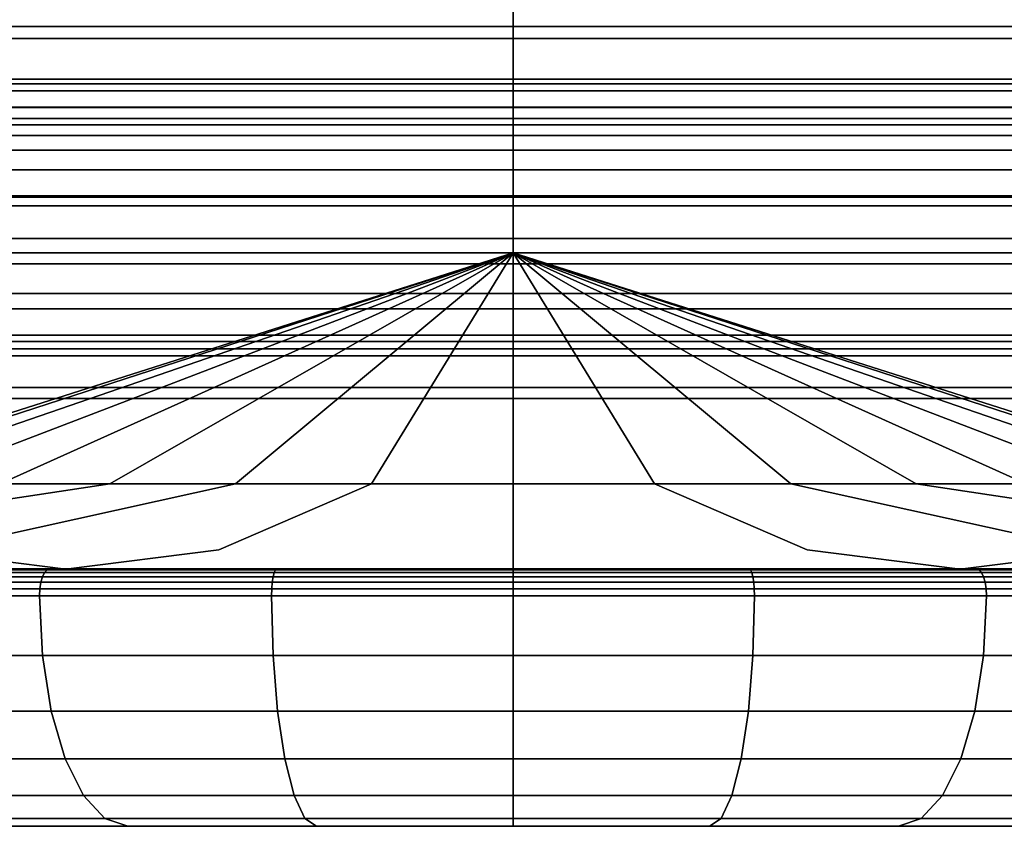
# Model space of a CAD drawing. Units: inches. Extents: x -39 to 39, y -20 to 20.
# Drawn here: x -32.6 to -31.8, y -20 to -19.3 of the extents above; entities that cross this region are included whole.
import ezdxf

# ---------------------------------------------------------------- set-up
doc = ezdxf.new("R2010")
doc.units = ezdxf.units.IN
doc.header["$MEASUREMENT"] = 0
doc.layers.add('AFUFU-3D-CH-CU', color=2, linetype='Continuous')
doc.layers.add('AFUFU-3D-CH-FR', color=2, linetype='Continuous')

msp = doc.modelspace()

# ---------------------------------------------------------------- linework, layer by layer
at = {"layer": 'AFUFU-3D-CH-CU'}
for points in [[(-32.94809, -18.97577, 13.08375), (-31.41736, -18.97577, 13.08375), (-31.41736, -19.35085, 13.12401), (-32.94809, -19.35085, 13.12401)], [(-32.94809, -19.39919, 17.52285), (-31.41736, -19.39919, 17.52285), (-31.41736, -19.24251, 18.16272), (-32.94809, -19.24251, 18.16272)], [(-32.18273, -19.5, 25.6879), (-32.9509, -19.5, 25.61224), (-33.00211, -19.25, 25.8697), (-32.18273, -19.25, 25.9504)], [(-32.9509, -19.5, 17.88855), (-32.18273, -19.5, 17.8129), (-32.18273, -19.25, 17.5504), (-33.00211, -19.25, 17.6311)], [(-32.18273, -19.5, 17.8129), (-31.41456, -19.5, 17.88855), (-31.36335, -19.25, 17.6311), (-32.18273, -19.25, 17.5504)], [(-31.41456, -19.5, 25.61224), (-32.18273, -19.5, 25.6879), (-32.18273, -19.25, 25.9504), (-31.36335, -19.25, 25.8697)], [(38.62791, -19.31588, 13.2455), (38.62791, -19.25296, 13.22677), (-38.62209, -19.25296, 13.22677), (-38.62209, -19.31588, 13.2455)], [(-38.62209, -19.31588, 17.05792), (-38.62209, -19.25296, 17.07666), (38.62791, -19.25296, 17.07666), (38.62791, -19.31588, 17.05792)], [(-38.62209, -19.30556, 16.83972), (-38.62209, -19.35464, 16.88332), (38.62791, -19.35464, 16.88332), (38.62791, -19.30556, 16.83972)], [(-38.62209, -19.30556, 16.83972), (-38.62209, -19.38988, 16.42689), (38.62791, -19.38988, 16.42689), (38.62791, -19.30556, 16.83972)], [(-38.62209, -19.38988, 13.87653), (-38.62209, -19.30556, 13.46371), (38.62791, -19.30556, 13.46371), (38.62791, -19.38988, 13.87653)], [(38.62791, -19.30556, 13.46371), (38.62791, -19.35464, 13.42011), (-38.62209, -19.35464, 13.42011), (-38.62209, -19.30556, 13.46371)], [(-38.62209, -19.36063, 17.00988), (-38.62209, -19.31588, 17.05792), (38.62791, -19.31588, 17.05792), (38.62791, -19.36063, 17.00988)], [(38.62791, -19.36063, 13.29355), (38.62791, -19.31588, 13.2455), (-38.62209, -19.31588, 13.2455), (-38.62209, -19.36063, 13.29355)], [(-32.94809, -19.35085, 13.12401), (-31.41736, -19.35085, 13.12401), (-31.41736, -19.45951, 13.71826), (-32.94809, -19.45951, 13.71826)], [(-38.62209, -19.35464, 16.88332), (-38.62209, -19.37486, 16.94578), (38.62791, -19.37486, 16.94578), (38.62791, -19.35464, 16.88332)], [(38.62791, -19.35464, 13.42011), (38.62791, -19.37486, 13.35764), (-38.62209, -19.37486, 13.35764), (-38.62209, -19.35464, 13.42011)], [(-38.62209, -19.37486, 16.94578), (-38.62209, -19.36063, 17.00988), (38.62791, -19.36063, 17.00988), (38.62791, -19.37486, 16.94578)], [(38.62791, -19.37486, 13.35764), (38.62791, -19.36063, 13.29355), (-38.62209, -19.36063, 13.29355), (-38.62209, -19.37486, 13.35764)], [(-32.18273, -19.38452, 17.75881), (-32.96145, -19.38452, 17.83551), (-32.95212, -19.375, 17.88242), (-32.18273, -19.375, 17.80665)], [(-32.96145, -19.38452, 25.66529), (-32.18273, -19.38452, 25.74198), (-32.18273, -19.375, 25.69415), (-32.95212, -19.375, 25.61837)], [(-32.18273, -19.375, 17.80665), (-32.95212, -19.375, 17.88242), (-32.94278, -19.38452, 17.92934), (-32.18273, -19.38452, 17.85448)], [(-32.95212, -19.375, 25.61837), (-32.18273, -19.375, 25.69415), (-32.18273, -19.38452, 25.64631), (-32.94278, -19.38452, 25.57145)], [(-31.40401, -19.38452, 17.83551), (-32.18273, -19.38452, 17.75881), (-32.18273, -19.375, 17.80665), (-31.41334, -19.375, 17.88242)], [(-31.41334, -19.375, 17.88242), (-32.18273, -19.375, 17.80665), (-32.18273, -19.38452, 17.85448), (-31.42267, -19.38452, 17.92934)], [(-32.18273, -19.38452, 25.74198), (-31.40401, -19.38452, 25.66529), (-31.41334, -19.375, 25.61837), (-32.18273, -19.375, 25.69415)], [(-32.18273, -19.375, 25.69415), (-31.41334, -19.375, 25.61837), (-31.42267, -19.38452, 25.57145), (-32.18273, -19.38452, 25.64631)], [(-32.18273, -19.41161, 17.71826), (-32.96936, -19.41161, 17.79574), (-32.96145, -19.38452, 17.83551), (-32.18273, -19.38452, 17.75881)], [(-32.96936, -19.41161, 25.70506), (-32.18273, -19.41161, 25.78254), (-32.18273, -19.38452, 25.74198), (-32.96145, -19.38452, 25.66529)], [(-32.18273, -19.38452, 17.85448), (-32.94278, -19.38452, 17.92934), (-32.93487, -19.41161, 17.96911), (-32.18273, -19.41161, 17.89504)], [(-32.94278, -19.38452, 25.57145), (-32.18273, -19.38452, 25.64631), (-32.18273, -19.41161, 25.60576), (-32.93487, -19.41161, 25.53168)], [(-31.3961, -19.41161, 17.79574), (-32.18273, -19.41161, 17.71826), (-32.18273, -19.38452, 17.75881), (-31.40401, -19.38452, 17.83551)], [(-31.42267, -19.38452, 17.92934), (-32.18273, -19.38452, 17.85448), (-32.18273, -19.41161, 17.89504), (-31.43058, -19.41161, 17.96911)], [(-32.18273, -19.41161, 25.78254), (-31.3961, -19.41161, 25.70506), (-31.40401, -19.38452, 25.66529), (-32.18273, -19.38452, 25.74198)], [(-32.18273, -19.38452, 25.64631), (-31.42267, -19.38452, 25.57145), (-31.43058, -19.41161, 25.53168), (-32.18273, -19.41161, 25.60576)], [(-38.62209, -19.38988, 16.42689), (-38.62209, -19.45082, 16.00623), (38.62791, -19.45082, 16.00623), (38.62791, -19.38988, 16.42689)], [(-38.62209, -19.45082, 14.29719), (-38.62209, -19.38988, 13.87653), (38.62791, -19.38988, 13.87653), (38.62791, -19.45082, 14.29719)], [(-32.94809, -19.50918, 16.8879), (-31.41736, -19.50918, 16.8879), (-31.41736, -19.39919, 17.52285), (-32.94809, -19.39919, 17.52285)], [(-32.18273, -19.45216, 17.69116), (-32.97465, -19.45216, 17.76916), (-32.96936, -19.41161, 17.79574), (-32.18273, -19.41161, 17.71826)], [(-32.97465, -19.45216, 25.73163), (-32.18273, -19.45216, 25.80963), (-32.18273, -19.41161, 25.78254), (-32.96936, -19.41161, 25.70506)], [(-32.18273, -19.41161, 17.89504), (-32.93487, -19.41161, 17.96911), (-32.92959, -19.45216, 17.99569), (-32.18273, -19.45216, 17.92213)], [(-32.93487, -19.41161, 25.53168), (-32.18273, -19.41161, 25.60576), (-32.18273, -19.45216, 25.57866), (-32.92959, -19.45216, 25.5051)], [(-31.39081, -19.45216, 17.76916), (-32.18273, -19.45216, 17.69116), (-32.18273, -19.41161, 17.71826), (-31.3961, -19.41161, 17.79574)], [(-31.43058, -19.41161, 17.96911), (-32.18273, -19.41161, 17.89504), (-32.18273, -19.45216, 17.92213), (-31.43587, -19.45216, 17.99569)], [(-32.18273, -19.45216, 25.80963), (-31.39081, -19.45216, 25.73163), (-31.3961, -19.41161, 25.70506), (-32.18273, -19.41161, 25.78254)], [(-32.18273, -19.41161, 25.60576), (-31.43058, -19.41161, 25.53168), (-31.43587, -19.45216, 25.5051), (-32.18273, -19.45216, 25.57866)], [(-38.62209, -19.45082, 16.00623), (-38.62209, -19.48767, 15.5803), (38.62791, -19.48767, 15.5803), (38.62791, -19.45082, 16.00623)], [(-38.62209, -19.48767, 14.72313), (-38.62209, -19.45082, 14.29719), (38.62791, -19.45082, 14.29719), (38.62791, -19.48767, 14.72313)], [(-32.18273, -19.5, 17.68165), (-32.9765, -19.5, 17.75983), (-32.97465, -19.45216, 17.76916), (-32.18273, -19.45216, 17.69116)], [(-32.9765, -19.5, 25.74097), (-32.18273, -19.5, 25.81915), (-32.18273, -19.45216, 25.80963), (-32.97465, -19.45216, 25.73163)], [(-32.18273, -19.45216, 17.92213), (-32.92959, -19.45216, 17.99569), (-32.92773, -19.5, 18.00502), (-32.18273, -19.5, 17.93165)], [(-32.92959, -19.45216, 25.5051), (-32.18273, -19.45216, 25.57866), (-32.18273, -19.5, 25.56915), (-32.92773, -19.5, 25.49577)], [(-31.38895, -19.5, 17.75983), (-32.18273, -19.5, 17.68165), (-32.18273, -19.45216, 17.69116), (-31.39081, -19.45216, 17.76916)], [(-31.43587, -19.45216, 17.99569), (-32.18273, -19.45216, 17.92213), (-32.18273, -19.5, 17.93165), (-31.43773, -19.5, 18.00502)], [(-32.18273, -19.5, 25.81915), (-31.38895, -19.5, 25.74097), (-31.39081, -19.45216, 25.73163), (-32.18273, -19.45216, 25.80963)], [(-32.18273, -19.45216, 25.57866), (-31.43587, -19.45216, 25.5051), (-31.43773, -19.5, 25.49577), (-32.18273, -19.5, 25.56915)], [(-32.94809, -19.45951, 13.71826), (-31.41736, -19.45951, 13.71826), (-31.41736, -19.53484, 14.35528), (-32.94809, -19.53484, 14.35528)], [(-38.62209, -19.48767, 15.5803), (-38.62209, -19.5, 15.15171), (38.62791, -19.5, 15.15171), (38.62791, -19.48767, 15.5803)], [(-38.62209, -19.5, 15.15171), (-38.62209, -19.48767, 14.72313), (38.62791, -19.48767, 14.72313), (38.62791, -19.5, 15.15171)], [(-32.18273, -19.54784, 17.69116), (-32.97465, -19.54784, 17.76916), (-32.9765, -19.5, 17.75983), (-32.18273, -19.5, 17.68165)], [(-32.97465, -19.54784, 25.73163), (-32.18273, -19.54784, 25.80963), (-32.18273, -19.5, 25.81915), (-32.9765, -19.5, 25.74097)], [(-32.18273, -19.5, 17.93165), (-32.92773, -19.5, 18.00502), (-32.92959, -19.54784, 17.99569), (-32.18273, -19.54784, 17.92213)], [(-32.92773, -19.5, 25.49577), (-32.18273, -19.5, 25.56915), (-32.18273, -19.54784, 25.57866), (-32.92959, -19.54784, 25.5051)], [(-32.18273, -19.5, 21.7504), (-32.79386, -19.69816, 21.87196), (-32.80583, -19.69816, 21.7504), (-32.18273, -19.5, 21.7504)], [(-32.18273, -19.5, 21.7504), (-32.80583, -19.69816, 21.7504), (-32.79386, -19.69816, 21.62884), (-32.18273, -19.5, 21.7504)], [(-32.18273, -19.5, 21.7504), (-32.7584, -19.69816, 21.98885), (-32.79386, -19.69816, 21.87196), (-32.18273, -19.5, 21.7504)], [(-32.18273, -19.5, 21.7504), (-32.79386, -19.69816, 21.62884), (-32.7584, -19.69816, 21.51195), (-32.18273, -19.5, 21.7504)], [(-32.18273, -19.5, 21.7504), (-32.70082, -19.69816, 22.09657), (-32.7584, -19.69816, 21.98885), (-32.18273, -19.5, 21.7504)], [(-32.18273, -19.5, 21.7504), (-32.7584, -19.69816, 21.51195), (-32.70082, -19.69816, 21.40422), (-32.18273, -19.5, 21.7504)], [(-32.18273, -19.5, 21.7504), (-32.62333, -19.69816, 22.191), (-32.70082, -19.69816, 22.09657), (-32.18273, -19.5, 21.7504)], [(-32.18273, -19.5, 21.7504), (-32.70082, -19.69816, 21.40422), (-32.62333, -19.69816, 21.3098), (-32.18273, -19.5, 21.7504)], [(-32.18273, -19.5, 21.7504), (-32.52891, -19.69816, 22.26849), (-32.62333, -19.69816, 22.191), (-32.18273, -19.5, 21.7504)], [(-32.18273, -19.5, 21.7504), (-32.62333, -19.69816, 21.3098), (-32.52891, -19.69816, 21.23231), (-32.18273, -19.5, 21.7504)], [(-32.18273, -19.5, 21.7504), (-32.42118, -19.69816, 22.32607), (-32.52891, -19.69816, 22.26849), (-32.18273, -19.5, 21.7504)], [(-32.18273, -19.5, 21.7504), (-32.52891, -19.69816, 21.23231), (-32.42118, -19.69816, 21.17472), (-32.18273, -19.5, 21.7504)], [(-32.18273, -19.5, 21.7504), (-32.30429, -19.69816, 22.36153), (-32.42118, -19.69816, 22.32607), (-32.18273, -19.5, 21.7504)], [(-32.18273, -19.5, 21.7504), (-32.42118, -19.69816, 21.17472), (-32.30429, -19.69816, 21.13927), (-32.18273, -19.5, 21.7504)], [(-32.18273, -19.5, 21.7504), (-32.18273, -19.69816, 22.3735), (-32.30429, -19.69816, 22.36153), (-32.18273, -19.5, 21.7504)], [(-32.18273, -19.5, 21.7504), (-32.30429, -19.69816, 21.13927), (-32.18273, -19.69816, 21.12729), (-32.18273, -19.5, 21.7504)], [(-32.18273, -19.5, 21.7504), (-32.18273, -19.69816, 21.12729), (-32.06117, -19.69816, 21.13927), (-32.18273, -19.5, 21.7504)], [(-32.18273, -19.5, 21.7504), (-32.06117, -19.69816, 21.13927), (-31.94428, -19.69816, 21.17472), (-32.18273, -19.5, 21.7504)], [(-32.18273, -19.5, 21.7504), (-31.94428, -19.69816, 21.17472), (-31.83655, -19.69816, 21.23231), (-32.18273, -19.5, 21.7504)], [(-32.18273, -19.5, 21.7504), (-31.83655, -19.69816, 21.23231), (-31.74213, -19.69816, 21.3098), (-32.18273, -19.5, 21.7504)], [(-32.18273, -19.5, 21.7504), (-31.74213, -19.69816, 21.3098), (-31.66464, -19.69816, 21.40422), (-32.18273, -19.5, 21.7504)], [(-32.18273, -19.5, 21.7504), (-31.66464, -19.69816, 21.40422), (-31.60705, -19.69816, 21.51195), (-32.18273, -19.5, 21.7504)], [(-32.18273, -19.5, 21.7504), (-31.60705, -19.69816, 21.51195), (-31.5716, -19.69816, 21.62884), (-32.18273, -19.5, 21.7504)], [(-32.18273, -19.5, 21.7504), (-31.5716, -19.69816, 21.62884), (-31.55962, -19.69816, 21.7504), (-32.18273, -19.5, 21.7504)], [(-32.18273, -19.5, 21.7504), (-31.55962, -19.69816, 21.7504), (-31.5716, -19.69816, 21.87196), (-32.18273, -19.5, 21.7504)], [(-32.18273, -19.5, 21.7504), (-31.5716, -19.69816, 21.87196), (-31.60705, -19.69816, 21.98885), (-32.18273, -19.5, 21.7504)], [(-32.18273, -19.5, 21.7504), (-31.60705, -19.69816, 21.98885), (-31.66464, -19.69816, 22.09657), (-32.18273, -19.5, 21.7504)], [(-32.18273, -19.5, 21.7504), (-31.66464, -19.69816, 22.09657), (-31.74213, -19.69816, 22.191), (-32.18273, -19.5, 21.7504)], [(-32.18273, -19.5, 21.7504), (-31.74213, -19.69816, 22.191), (-31.83655, -19.69816, 22.26849), (-32.18273, -19.5, 21.7504)], [(-32.18273, -19.5, 21.7504), (-31.83655, -19.69816, 22.26849), (-31.94428, -19.69816, 22.32607), (-32.18273, -19.5, 21.7504)], [(-32.18273, -19.5, 21.7504), (-31.94428, -19.69816, 22.32607), (-32.06117, -19.69816, 22.36153), (-32.18273, -19.5, 21.7504)], [(-32.18273, -19.5, 21.7504), (-32.06117, -19.69816, 22.36153), (-32.18273, -19.69816, 22.3735), (-32.18273, -19.5, 21.7504)], [(-31.43773, -19.5, 18.00502), (-32.18273, -19.5, 17.93165), (-32.18273, -19.54784, 17.92213), (-31.43587, -19.54784, 17.99569)], [(-31.39081, -19.54784, 17.76916), (-32.18273, -19.54784, 17.69116), (-32.18273, -19.5, 17.68165), (-31.38895, -19.5, 17.75983)], [(-32.18273, -19.5, 25.56915), (-31.43773, -19.5, 25.49577), (-31.43587, -19.54784, 25.5051), (-32.18273, -19.54784, 25.57866)], [(-32.18273, -19.54784, 25.80963), (-31.39081, -19.54784, 25.73163), (-31.38895, -19.5, 25.74097), (-32.18273, -19.5, 25.81915)], [(-32.94809, -19.57056, 16.25594), (-31.41736, -19.57056, 16.25594), (-31.41736, -19.50918, 16.8879), (-32.94809, -19.50918, 16.8879)], [(-32.94809, -19.53484, 14.35528), (-31.41736, -19.53484, 14.35528), (-31.41736, -19.57592, 14.98672), (-32.94809, -19.57592, 14.98672)], [(-32.18273, -19.58839, 17.71826), (-32.96936, -19.58839, 17.79574), (-32.97465, -19.54784, 17.76916), (-32.18273, -19.54784, 17.69116)], [(-32.96936, -19.58839, 25.70506), (-32.18273, -19.58839, 25.78254), (-32.18273, -19.54784, 25.80963), (-32.97465, -19.54784, 25.73163)], [(-32.18273, -19.54784, 17.92213), (-32.92959, -19.54784, 17.99569), (-32.93487, -19.58839, 17.96911), (-32.18273, -19.58839, 17.89504)], [(-32.92959, -19.54784, 25.5051), (-32.18273, -19.54784, 25.57866), (-32.18273, -19.58839, 25.60576), (-32.93487, -19.58839, 25.53168)], [(-31.43587, -19.54784, 17.99569), (-32.18273, -19.54784, 17.92213), (-32.18273, -19.58839, 17.89504), (-31.43058, -19.58839, 17.96911)], [(-31.3961, -19.58839, 17.79574), (-32.18273, -19.58839, 17.71826), (-32.18273, -19.54784, 17.69116), (-31.39081, -19.54784, 17.76916)], [(-32.18273, -19.54784, 25.57866), (-31.43587, -19.54784, 25.5051), (-31.43058, -19.58839, 25.53168), (-32.18273, -19.58839, 25.60576)], [(-32.18273, -19.58839, 25.78254), (-31.3961, -19.58839, 25.70506), (-31.39081, -19.54784, 25.73163), (-32.18273, -19.54784, 25.80963)], [(-32.94809, -19.58225, 15.6233), (-31.41736, -19.58225, 15.6233), (-31.41736, -19.57056, 16.25594), (-32.94809, -19.57056, 16.25594)], [(-32.94809, -19.57592, 14.98672), (-31.41736, -19.57592, 14.98672), (-31.41736, -19.58225, 15.6233), (-32.94809, -19.58225, 15.6233)], [(-32.18273, -19.61548, 17.75881), (-32.96145, -19.61548, 17.83551), (-32.96936, -19.58839, 17.79574), (-32.18273, -19.58839, 17.71826)], [(-32.96145, -19.61548, 25.66529), (-32.18273, -19.61548, 25.74198), (-32.18273, -19.58839, 25.78254), (-32.96936, -19.58839, 25.70506)], [(-32.18273, -19.58839, 17.89504), (-32.93487, -19.58839, 17.96911), (-32.94278, -19.61548, 17.92934), (-32.18273, -19.61548, 17.85448)], [(-32.93487, -19.58839, 25.53168), (-32.18273, -19.58839, 25.60576), (-32.18273, -19.61548, 25.64631), (-32.94278, -19.61548, 25.57145)], [(-31.43058, -19.58839, 17.96911), (-32.18273, -19.58839, 17.89504), (-32.18273, -19.61548, 17.85448), (-31.42267, -19.61548, 17.92934)], [(-31.40401, -19.61548, 17.83551), (-32.18273, -19.61548, 17.75881), (-32.18273, -19.58839, 17.71826), (-31.3961, -19.58839, 17.79574)], [(-32.18273, -19.58839, 25.60576), (-31.43058, -19.58839, 25.53168), (-31.42267, -19.61548, 25.57145), (-32.18273, -19.61548, 25.64631)], [(-32.18273, -19.61548, 25.74198), (-31.40401, -19.61548, 25.66529), (-31.3961, -19.58839, 25.70506), (-32.18273, -19.58839, 25.78254)], [(-32.18273, -19.625, 17.80665), (-32.95212, -19.625, 17.88242), (-32.96145, -19.61548, 17.83551), (-32.18273, -19.61548, 17.75881)], [(-32.95212, -19.625, 25.61837), (-32.18273, -19.625, 25.69415), (-32.18273, -19.61548, 25.74198), (-32.96145, -19.61548, 25.66529)], [(-32.18273, -19.61548, 17.85448), (-32.94278, -19.61548, 17.92934), (-32.95212, -19.625, 17.88242), (-32.18273, -19.625, 17.80665)], [(-32.94278, -19.61548, 25.57145), (-32.18273, -19.61548, 25.64631), (-32.18273, -19.625, 25.69415), (-32.95212, -19.625, 25.61837)], [(-31.42267, -19.61548, 17.92934), (-32.18273, -19.61548, 17.85448), (-32.18273, -19.625, 17.80665), (-31.41334, -19.625, 17.88242)], [(-31.41334, -19.625, 17.88242), (-32.18273, -19.625, 17.80665), (-32.18273, -19.61548, 17.75881), (-31.40401, -19.61548, 17.83551)], [(-32.18273, -19.61548, 25.64631), (-31.42267, -19.61548, 25.57145), (-31.41334, -19.625, 25.61837), (-32.18273, -19.625, 25.69415)], [(-32.18273, -19.625, 25.69415), (-31.41334, -19.625, 25.61837), (-31.40401, -19.61548, 25.66529), (-32.18273, -19.61548, 25.74198)], [(-32.58501, -19.77444, 20.77921), (-32.58683, -19.7781, 20.7748), (-32.7694, -19.7781, 20.87238), (-32.76675, -19.77444, 20.87635)], [(-32.76675, -19.77444, 22.62444), (-32.7694, -19.7781, 22.62842), (-32.58683, -19.7781, 22.726), (-32.58501, -19.77444, 22.72159)], [(-32.58288, -19.77213, 20.78435), (-32.58501, -19.77444, 20.77921), (-32.76675, -19.77444, 20.87635), (-32.76366, -19.77213, 20.88097)], [(-32.76366, -19.77213, 22.61982), (-32.76675, -19.77444, 22.62444), (-32.58501, -19.77444, 22.72159), (-32.58288, -19.77213, 22.71645)], [(-32.5806, -19.77135, 20.78986), (-32.58288, -19.77213, 20.78435), (-32.76366, -19.77213, 20.88097), (-32.76034, -19.77135, 20.88594)], [(-32.76034, -19.77135, 22.61486), (-32.76366, -19.77213, 22.61982), (-32.58288, -19.77213, 22.71645), (-32.5806, -19.77135, 22.71093)], [(-32.38781, -19.77444, 20.71939), (-32.38874, -19.7781, 20.7147), (-32.58683, -19.7781, 20.7748), (-32.58501, -19.77444, 20.77921)], [(-32.58501, -19.77444, 22.72159), (-32.58683, -19.7781, 22.726), (-32.38874, -19.7781, 22.78609), (-32.38781, -19.77444, 22.78141)], [(-32.38672, -19.77213, 20.72484), (-32.38781, -19.77444, 20.71939), (-32.58501, -19.77444, 20.77921), (-32.58288, -19.77213, 20.78435)], [(-32.58288, -19.77213, 22.71645), (-32.58501, -19.77444, 22.72159), (-32.38781, -19.77444, 22.78141), (-32.38672, -19.77213, 22.77595)], [(-32.38556, -19.77135, 20.7307), (-32.38672, -19.77213, 20.72484), (-32.58288, -19.77213, 20.78435), (-32.5806, -19.77135, 20.78986)], [(-32.5806, -19.77135, 22.71093), (-32.58288, -19.77213, 22.71645), (-32.38672, -19.77213, 22.77595), (-32.38556, -19.77135, 22.7701)], [(-32.18273, -19.77444, 20.69919), (-32.18273, -19.7781, 20.69441), (-32.38874, -19.7781, 20.7147), (-32.38781, -19.77444, 20.71939)], [(-32.38781, -19.77444, 22.78141), (-32.38874, -19.7781, 22.78609), (-32.18273, -19.7781, 22.80638), (-32.18273, -19.77444, 22.8016)], [(-32.18273, -19.77213, 20.70475), (-32.18273, -19.77444, 20.69919), (-32.38781, -19.77444, 20.71939), (-32.38672, -19.77213, 20.72484)], [(-32.38672, -19.77213, 22.77595), (-32.38781, -19.77444, 22.78141), (-32.18273, -19.77444, 22.8016), (-32.18273, -19.77213, 22.79604)], [(-32.18273, -19.77135, 20.71072), (-32.18273, -19.77213, 20.70475), (-32.38672, -19.77213, 20.72484), (-32.38556, -19.77135, 20.7307)], [(-32.38556, -19.77135, 22.7701), (-32.38672, -19.77213, 22.77595), (-32.18273, -19.77213, 22.79604), (-32.18273, -19.77135, 22.79008)], [(-32.18273, -19.77135, 22.79008), (-32.18273, -19.77213, 22.79604), (-31.97873, -19.77213, 22.77595), (-31.9799, -19.77135, 22.7701)], [(-31.9799, -19.77135, 20.7307), (-31.97873, -19.77213, 20.72484), (-32.18273, -19.77213, 20.70475), (-32.18273, -19.77135, 20.71072)], [(-32.18273, -19.77213, 22.79604), (-32.18273, -19.77444, 22.8016), (-31.97765, -19.77444, 22.78141), (-31.97873, -19.77213, 22.77595)], [(-31.97873, -19.77213, 20.72484), (-31.97765, -19.77444, 20.71939), (-32.18273, -19.77444, 20.69919), (-32.18273, -19.77213, 20.70475)], [(-32.18273, -19.77444, 22.8016), (-32.18273, -19.7781, 22.80638), (-31.97672, -19.7781, 22.78609), (-31.97765, -19.77444, 22.78141)], [(-31.97765, -19.77444, 20.71939), (-31.97672, -19.7781, 20.7147), (-32.18273, -19.7781, 20.69441), (-32.18273, -19.77444, 20.69919)], [(-31.9799, -19.77135, 22.7701), (-31.97873, -19.77213, 22.77595), (-31.78258, -19.77213, 22.71645), (-31.78486, -19.77135, 22.71093)], [(-31.78486, -19.77135, 20.78986), (-31.78258, -19.77213, 20.78435), (-31.97873, -19.77213, 20.72484), (-31.9799, -19.77135, 20.7307)], [(-31.97873, -19.77213, 22.77595), (-31.97765, -19.77444, 22.78141), (-31.78045, -19.77444, 22.72159), (-31.78258, -19.77213, 22.71645)], [(-31.78258, -19.77213, 20.78435), (-31.78045, -19.77444, 20.77921), (-31.97765, -19.77444, 20.71939), (-31.97873, -19.77213, 20.72484)], [(-31.97765, -19.77444, 22.78141), (-31.97672, -19.7781, 22.78609), (-31.77862, -19.7781, 22.726), (-31.78045, -19.77444, 22.72159)], [(-31.78045, -19.77444, 20.77921), (-31.77862, -19.7781, 20.7748), (-31.97672, -19.7781, 20.7147), (-31.97765, -19.77444, 20.71939)], [(-31.78486, -19.77135, 22.71093), (-31.78258, -19.77213, 22.71645), (-31.6018, -19.77213, 22.61982), (-31.60511, -19.77135, 22.61486)], [(-31.60511, -19.77135, 20.88594), (-31.6018, -19.77213, 20.88097), (-31.78258, -19.77213, 20.78435), (-31.78486, -19.77135, 20.78986)], [(-31.78258, -19.77213, 22.71645), (-31.78045, -19.77444, 22.72159), (-31.59871, -19.77444, 22.62444), (-31.6018, -19.77213, 22.61982)], [(-31.6018, -19.77213, 20.88097), (-31.59871, -19.77444, 20.87635), (-31.78045, -19.77444, 20.77921), (-31.78258, -19.77213, 20.78435)], [(-31.78045, -19.77444, 22.72159), (-31.77862, -19.7781, 22.726), (-31.59605, -19.7781, 22.62842), (-31.59871, -19.77444, 22.62444)], [(-31.59871, -19.77444, 20.87635), (-31.59605, -19.7781, 20.87238), (-31.77862, -19.7781, 20.7748), (-31.78045, -19.77444, 20.77921)], [(-32.58824, -19.78288, 20.77141), (-32.58912, -19.78844, 20.76928), (-32.77272, -19.78844, 20.86742), (-32.77144, -19.78288, 20.86933)], [(-32.77144, -19.78288, 22.63146), (-32.77272, -19.78844, 22.63338), (-32.58912, -19.78844, 22.73151), (-32.58824, -19.78288, 22.72938)], [(-32.58683, -19.7781, 20.7748), (-32.58824, -19.78288, 20.77141), (-32.77144, -19.78288, 20.86933), (-32.7694, -19.7781, 20.87238)], [(-32.7694, -19.7781, 22.62842), (-32.77144, -19.78288, 22.63146), (-32.58824, -19.78288, 22.72938), (-32.58683, -19.7781, 22.726)], [(-32.38945, -19.78288, 20.71111), (-32.3899, -19.78844, 20.70885), (-32.58912, -19.78844, 20.76928), (-32.58824, -19.78288, 20.77141)], [(-32.58824, -19.78288, 22.72938), (-32.58912, -19.78844, 22.73151), (-32.3899, -19.78844, 22.79194), (-32.38945, -19.78288, 22.78968)], [(-32.38874, -19.7781, 20.7147), (-32.38945, -19.78288, 20.71111), (-32.58824, -19.78288, 20.77141), (-32.58683, -19.7781, 20.7748)], [(-32.58683, -19.7781, 22.726), (-32.58824, -19.78288, 22.72938), (-32.38945, -19.78288, 22.78968), (-32.38874, -19.7781, 22.78609)], [(-32.18273, -19.78288, 20.69075), (-32.18273, -19.78844, 20.68845), (-32.3899, -19.78844, 20.70885), (-32.38945, -19.78288, 20.71111)], [(-32.38945, -19.78288, 22.78968), (-32.3899, -19.78844, 22.79194), (-32.18273, -19.78844, 22.81235), (-32.18273, -19.78288, 22.81005)], [(-32.18273, -19.7781, 20.69441), (-32.18273, -19.78288, 20.69075), (-32.38945, -19.78288, 20.71111), (-32.38874, -19.7781, 20.7147)], [(-32.38874, -19.7781, 22.78609), (-32.38945, -19.78288, 22.78968), (-32.18273, -19.78288, 22.81005), (-32.18273, -19.7781, 22.80638)], [(-32.18273, -19.7781, 22.80638), (-32.18273, -19.78288, 22.81005), (-31.976, -19.78288, 22.78968), (-31.97672, -19.7781, 22.78609)], [(-31.97672, -19.7781, 20.7147), (-31.976, -19.78288, 20.71111), (-32.18273, -19.78288, 20.69075), (-32.18273, -19.7781, 20.69441)], [(-32.18273, -19.78288, 22.81005), (-32.18273, -19.78844, 22.81235), (-31.97555, -19.78844, 22.79194), (-31.976, -19.78288, 22.78968)], [(-31.976, -19.78288, 20.71111), (-31.97555, -19.78844, 20.70885), (-32.18273, -19.78844, 20.68845), (-32.18273, -19.78288, 20.69075)], [(-31.97672, -19.7781, 22.78609), (-31.976, -19.78288, 22.78968), (-31.77722, -19.78288, 22.72938), (-31.77862, -19.7781, 22.726)], [(-31.77862, -19.7781, 20.7748), (-31.77722, -19.78288, 20.77141), (-31.976, -19.78288, 20.71111), (-31.97672, -19.7781, 20.7147)], [(-31.976, -19.78288, 22.78968), (-31.97555, -19.78844, 22.79194), (-31.77634, -19.78844, 22.73151), (-31.77722, -19.78288, 22.72938)], [(-31.77722, -19.78288, 20.77141), (-31.77634, -19.78844, 20.76928), (-31.97555, -19.78844, 20.70885), (-31.976, -19.78288, 20.71111)], [(-31.77862, -19.7781, 22.726), (-31.77722, -19.78288, 22.72938), (-31.59402, -19.78288, 22.63146), (-31.59605, -19.7781, 22.62842)], [(-31.59605, -19.7781, 20.87238), (-31.59402, -19.78288, 20.86933), (-31.77722, -19.78288, 20.77141), (-31.77862, -19.7781, 20.7748)], [(-31.77722, -19.78288, 22.72938), (-31.77634, -19.78844, 22.73151), (-31.59274, -19.78844, 22.63338), (-31.59402, -19.78288, 22.63146)], [(-31.59402, -19.78288, 20.86933), (-31.59274, -19.78844, 20.86742), (-31.77634, -19.78844, 20.76928), (-31.77722, -19.78288, 20.77141)], [(-32.58912, -19.78844, 20.76928), (-32.58942, -19.79441, 20.76856), (-32.77315, -19.79441, 20.86676), (-32.77272, -19.78844, 20.86742)], [(-32.77272, -19.78844, 22.63338), (-32.77315, -19.79441, 22.63403), (-32.58942, -19.79441, 22.73224), (-32.58912, -19.78844, 22.73151)], [(-32.3899, -19.78844, 20.70885), (-32.39006, -19.79441, 20.70808), (-32.58942, -19.79441, 20.76856), (-32.58912, -19.78844, 20.76928)], [(-32.58912, -19.78844, 22.73151), (-32.58942, -19.79441, 22.73224), (-32.39006, -19.79441, 22.79271), (-32.3899, -19.78844, 22.79194)], [(-32.18273, -19.78844, 20.68845), (-32.18273, -19.79441, 20.68766), (-32.39006, -19.79441, 20.70808), (-32.3899, -19.78844, 20.70885)], [(-32.3899, -19.78844, 22.79194), (-32.39006, -19.79441, 22.79271), (-32.18273, -19.79441, 22.81313), (-32.18273, -19.78844, 22.81235)], [(-32.18273, -19.78844, 22.81235), (-32.18273, -19.79441, 22.81313), (-31.9754, -19.79441, 22.79271), (-31.97555, -19.78844, 22.79194)], [(-31.97555, -19.78844, 20.70885), (-31.9754, -19.79441, 20.70808), (-32.18273, -19.79441, 20.68766), (-32.18273, -19.78844, 20.68845)], [(-31.97555, -19.78844, 22.79194), (-31.9754, -19.79441, 22.79271), (-31.77604, -19.79441, 22.73224), (-31.77634, -19.78844, 22.73151)], [(-31.77634, -19.78844, 20.76928), (-31.77604, -19.79441, 20.76856), (-31.9754, -19.79441, 20.70808), (-31.97555, -19.78844, 20.70885)], [(-31.77634, -19.78844, 22.73151), (-31.77604, -19.79441, 22.73224), (-31.5923, -19.79441, 22.63403), (-31.59274, -19.78844, 22.63338)], [(-31.59274, -19.78844, 20.86742), (-31.5923, -19.79441, 20.86676), (-31.77604, -19.79441, 20.76856), (-31.77634, -19.78844, 20.76928)], [(-32.58942, -19.79441, 20.76856), (-32.58684, -19.84566, 20.77479), (-32.7694, -19.84566, 20.87237), (-32.77315, -19.79441, 20.86676)], [(-32.77315, -19.79441, 22.63403), (-32.7694, -19.84566, 22.62842), (-32.58684, -19.84566, 22.726), (-32.58942, -19.79441, 22.73224)], [(-32.39006, -19.79441, 20.70808), (-32.38874, -19.84566, 20.7147), (-32.58684, -19.84566, 20.77479), (-32.58942, -19.79441, 20.76856)], [(-32.58942, -19.79441, 22.73224), (-32.58684, -19.84566, 22.726), (-32.38874, -19.84566, 22.7861), (-32.39006, -19.79441, 22.79271)], [(-32.18273, -19.79441, 20.68766), (-32.18273, -19.84566, 20.69441), (-32.38874, -19.84566, 20.7147), (-32.39006, -19.79441, 20.70808)], [(-32.39006, -19.79441, 22.79271), (-32.38874, -19.84566, 22.7861), (-32.18273, -19.84566, 22.80639), (-32.18273, -19.79441, 22.81313)], [(-32.18273, -19.79441, 22.81313), (-32.18273, -19.84566, 22.80639), (-31.97671, -19.84566, 22.7861), (-31.9754, -19.79441, 22.79271)], [(-31.9754, -19.79441, 20.70808), (-31.97671, -19.84566, 20.7147), (-32.18273, -19.84566, 20.69441), (-32.18273, -19.79441, 20.68766)], [(-31.9754, -19.79441, 22.79271), (-31.97671, -19.84566, 22.7861), (-31.77862, -19.84566, 22.726), (-31.77604, -19.79441, 22.73224)], [(-31.77604, -19.79441, 20.76856), (-31.77862, -19.84566, 20.77479), (-31.97671, -19.84566, 20.7147), (-31.9754, -19.79441, 20.70808)], [(-31.77604, -19.79441, 22.73224), (-31.77862, -19.84566, 22.726), (-31.59605, -19.84566, 22.62842), (-31.5923, -19.79441, 22.63403)], [(-31.5923, -19.79441, 20.86676), (-31.59605, -19.84566, 20.87237), (-31.77862, -19.84566, 20.77479), (-31.77604, -19.79441, 20.76856)], [(-32.58684, -19.84566, 20.77479), (-32.57927, -19.89343, 20.79307), (-32.75841, -19.89343, 20.88882), (-32.7694, -19.84566, 20.87237)], [(-32.7694, -19.84566, 22.62842), (-32.75841, -19.89343, 22.61197), (-32.57927, -19.89343, 22.70773), (-32.58684, -19.84566, 22.726)], [(-32.38874, -19.84566, 20.7147), (-32.38488, -19.89343, 20.7341), (-32.57927, -19.89343, 20.79307), (-32.58684, -19.84566, 20.77479)], [(-32.58684, -19.84566, 22.726), (-32.57927, -19.89343, 22.70773), (-32.38488, -19.89343, 22.76669), (-32.38874, -19.84566, 22.7861)], [(-32.18273, -19.84566, 20.69441), (-32.18273, -19.89343, 20.71419), (-32.38488, -19.89343, 20.7341), (-32.38874, -19.84566, 20.7147)], [(-32.38874, -19.84566, 22.7861), (-32.38488, -19.89343, 22.76669), (-32.18273, -19.89343, 22.7866), (-32.18273, -19.84566, 22.80639)], [(-32.18273, -19.84566, 22.80639), (-32.18273, -19.89343, 22.7866), (-31.98057, -19.89343, 22.76669), (-31.97671, -19.84566, 22.7861)], [(-31.97671, -19.84566, 20.7147), (-31.98057, -19.89343, 20.7341), (-32.18273, -19.89343, 20.71419), (-32.18273, -19.84566, 20.69441)], [(-31.97671, -19.84566, 22.7861), (-31.98057, -19.89343, 22.76669), (-31.78619, -19.89343, 22.70773), (-31.77862, -19.84566, 22.726)], [(-31.77862, -19.84566, 20.77479), (-31.78619, -19.89343, 20.79307), (-31.98057, -19.89343, 20.7341), (-31.97671, -19.84566, 20.7147)], [(-31.77862, -19.84566, 22.726), (-31.78619, -19.89343, 22.70773), (-31.60704, -19.89343, 22.61197), (-31.59605, -19.84566, 22.62842)], [(-31.59605, -19.84566, 20.87237), (-31.60704, -19.89343, 20.88882), (-31.78619, -19.89343, 20.79307), (-31.77862, -19.84566, 20.77479)], [(-32.57927, -19.89343, 20.79307), (-32.56722, -19.93444, 20.82214), (-32.74093, -19.93444, 20.91499), (-32.75841, -19.89343, 20.88882)], [(-32.75841, -19.89343, 22.61197), (-32.74093, -19.93444, 22.5858), (-32.56722, -19.93444, 22.67865), (-32.57927, -19.89343, 22.70773)], [(-32.38488, -19.89343, 20.7341), (-32.37874, -19.93444, 20.76497), (-32.56722, -19.93444, 20.82214), (-32.57927, -19.89343, 20.79307)], [(-32.57927, -19.89343, 22.70773), (-32.56722, -19.93444, 22.67865), (-32.37874, -19.93444, 22.73582), (-32.38488, -19.89343, 22.76669)], [(-32.18273, -19.89343, 20.71419), (-32.18273, -19.93444, 20.74566), (-32.37874, -19.93444, 20.76497), (-32.38488, -19.89343, 20.7341)], [(-32.38488, -19.89343, 22.76669), (-32.37874, -19.93444, 22.73582), (-32.18273, -19.93444, 22.75513), (-32.18273, -19.89343, 22.7866)], [(-32.18273, -19.89343, 22.7866), (-32.18273, -19.93444, 22.75513), (-31.98671, -19.93444, 22.73582), (-31.98057, -19.89343, 22.76669)], [(-31.98057, -19.89343, 20.7341), (-31.98671, -19.93444, 20.76497), (-32.18273, -19.93444, 20.74566), (-32.18273, -19.89343, 20.71419)], [(-31.98057, -19.89343, 22.76669), (-31.98671, -19.93444, 22.73582), (-31.79823, -19.93444, 22.67865), (-31.78619, -19.89343, 22.70773)], [(-31.78619, -19.89343, 20.79307), (-31.79823, -19.93444, 20.82214), (-31.98671, -19.93444, 20.76497), (-31.98057, -19.89343, 20.7341)], [(-31.78619, -19.89343, 22.70773), (-31.79823, -19.93444, 22.67865), (-31.62453, -19.93444, 22.5858), (-31.60704, -19.89343, 22.61197)], [(-31.60704, -19.89343, 20.88882), (-31.62453, -19.93444, 20.91499), (-31.79823, -19.93444, 20.82214), (-31.78619, -19.89343, 20.79307)], [(-32.56722, -19.93444, 20.82214), (-32.55153, -19.96591, 20.86004), (-32.71814, -19.96591, 20.94909), (-32.74093, -19.93444, 20.91499)], [(-32.74093, -19.93444, 22.5858), (-32.71814, -19.96591, 22.5517), (-32.55153, -19.96591, 22.64076), (-32.56722, -19.93444, 22.67865)], [(-32.37874, -19.93444, 20.76497), (-32.37074, -19.96591, 20.8052), (-32.55153, -19.96591, 20.86004), (-32.56722, -19.93444, 20.82214)], [(-32.56722, -19.93444, 22.67865), (-32.55153, -19.96591, 22.64076), (-32.37074, -19.96591, 22.6956), (-32.37874, -19.93444, 22.73582)], [(-32.18273, -19.93444, 20.74566), (-32.18273, -19.96591, 20.78668), (-32.37074, -19.96591, 20.8052), (-32.37874, -19.93444, 20.76497)], [(-32.37874, -19.93444, 22.73582), (-32.37074, -19.96591, 22.6956), (-32.18273, -19.96591, 22.71412), (-32.18273, -19.93444, 22.75513)], [(-32.18273, -19.93444, 22.75513), (-32.18273, -19.96591, 22.71412), (-31.99472, -19.96591, 22.6956), (-31.98671, -19.93444, 22.73582)], [(-31.98671, -19.93444, 20.76497), (-31.99472, -19.96591, 20.8052), (-32.18273, -19.96591, 20.78668), (-32.18273, -19.93444, 20.74566)], [(-31.98671, -19.93444, 22.73582), (-31.99472, -19.96591, 22.6956), (-31.81393, -19.96591, 22.64076), (-31.79823, -19.93444, 22.67865)], [(-31.79823, -19.93444, 20.82214), (-31.81393, -19.96591, 20.86004), (-31.99472, -19.96591, 20.8052), (-31.98671, -19.93444, 20.76497)], [(-31.79823, -19.93444, 22.67865), (-31.81393, -19.96591, 22.64076), (-31.64731, -19.96591, 22.5517), (-31.62453, -19.93444, 22.5858)], [(-31.62453, -19.93444, 20.91499), (-31.64731, -19.96591, 20.94909), (-31.81393, -19.96591, 20.86004), (-31.79823, -19.93444, 20.82214)], [(-32.55153, -19.96591, 20.86004), (-32.53325, -19.9857, 20.90416), (-32.69161, -19.9857, 20.98881), (-32.71814, -19.96591, 20.94909)], [(-32.71814, -19.96591, 22.5517), (-32.69161, -19.9857, 22.51199), (-32.53325, -19.9857, 22.59663), (-32.55153, -19.96591, 22.64076)], [(-32.37074, -19.96591, 20.8052), (-32.36142, -19.9857, 20.85204), (-32.53325, -19.9857, 20.90416), (-32.55153, -19.96591, 20.86004)], [(-32.55153, -19.96591, 22.64076), (-32.53325, -19.9857, 22.59663), (-32.36142, -19.9857, 22.64875), (-32.37074, -19.96591, 22.6956)], [(-32.18273, -19.96591, 20.78668), (-32.18273, -19.9857, 20.83444), (-32.36142, -19.9857, 20.85204), (-32.37074, -19.96591, 20.8052)], [(-32.37074, -19.96591, 22.6956), (-32.36142, -19.9857, 22.64875), (-32.18273, -19.9857, 22.66635), (-32.18273, -19.96591, 22.71412)], [(-32.18273, -19.96591, 22.71412), (-32.18273, -19.9857, 22.66635), (-32.00403, -19.9857, 22.64875), (-31.99472, -19.96591, 22.6956)], [(-31.99472, -19.96591, 20.8052), (-32.00403, -19.9857, 20.85204), (-32.18273, -19.9857, 20.83444), (-32.18273, -19.96591, 20.78668)], [(-31.99472, -19.96591, 22.6956), (-32.00403, -19.9857, 22.64875), (-31.83221, -19.9857, 22.59663), (-31.81393, -19.96591, 22.64076)], [(-31.81393, -19.96591, 20.86004), (-31.83221, -19.9857, 20.90416), (-32.00403, -19.9857, 20.85204), (-31.99472, -19.96591, 20.8052)], [(-31.81393, -19.96591, 22.64076), (-31.83221, -19.9857, 22.59663), (-31.67385, -19.9857, 22.51199), (-31.64731, -19.96591, 22.5517)], [(-31.64731, -19.96591, 20.94909), (-31.67385, -19.9857, 20.98881), (-31.83221, -19.9857, 20.90416), (-31.81393, -19.96591, 20.86004)], [(-32.53325, -19.9857, 20.90416), (-32.51363, -19.99245, 20.95152), (-32.66313, -19.99245, 21.03143), (-32.69161, -19.9857, 20.98881)], [(-32.69161, -19.9857, 22.51199), (-32.66313, -19.99245, 22.46937), (-32.51363, -19.99245, 22.54927), (-32.53325, -19.9857, 22.59663)], [(-32.36142, -19.9857, 20.85204), (-32.35142, -19.99245, 20.90231), (-32.51363, -19.99245, 20.95152), (-32.53325, -19.9857, 20.90416)], [(-32.53325, -19.9857, 22.59663), (-32.51363, -19.99245, 22.54927), (-32.35142, -19.99245, 22.59848), (-32.36142, -19.9857, 22.64875)], [(-32.18273, -19.9857, 20.83444), (-32.18273, -19.99245, 20.8857), (-32.35142, -19.99245, 20.90231), (-32.36142, -19.9857, 20.85204)], [(-32.36142, -19.9857, 22.64875), (-32.35142, -19.99245, 22.59848), (-32.18273, -19.99245, 22.6151), (-32.18273, -19.9857, 22.66635)], [(-32.18273, -19.9857, 22.66635), (-32.18273, -19.99245, 22.6151), (-32.01403, -19.99245, 22.59848), (-32.00403, -19.9857, 22.64875)], [(-32.00403, -19.9857, 20.85204), (-32.01403, -19.99245, 20.90231), (-32.18273, -19.99245, 20.8857), (-32.18273, -19.9857, 20.83444)], [(-32.00403, -19.9857, 22.64875), (-32.01403, -19.99245, 22.59848), (-31.85182, -19.99245, 22.54927), (-31.83221, -19.9857, 22.59663)], [(-31.83221, -19.9857, 20.90416), (-31.85182, -19.99245, 20.95152), (-32.01403, -19.99245, 20.90231), (-32.00403, -19.9857, 20.85204)], [(-31.83221, -19.9857, 22.59663), (-31.85182, -19.99245, 22.54927), (-31.70233, -19.99245, 22.46937), (-31.67385, -19.9857, 22.51199)], [(-31.67385, -19.9857, 20.98881), (-31.70233, -19.99245, 21.03143), (-31.85182, -19.99245, 20.95152), (-31.83221, -19.9857, 20.90416)], [(-33.03081, -19.99245, 21.5817), (-32.18273, -19.99245, 21.7504), (-32.18273, -19.99245, 21.7504), (-33.04743, -19.99245, 21.7504)], [(-33.04743, -19.99245, 21.7504), (-32.18273, -19.99245, 21.7504), (-32.18273, -19.99245, 21.7504), (-33.03081, -19.99245, 21.91909)], [(-32.98161, -19.99245, 21.41949), (-32.18273, -19.99245, 21.7504), (-32.18273, -19.99245, 21.7504), (-33.03081, -19.99245, 21.5817)], [(-33.03081, -19.99245, 21.91909), (-32.18273, -19.99245, 21.7504), (-32.18273, -19.99245, 21.7504), (-32.98161, -19.99245, 22.0813)], [(-32.9017, -19.99245, 21.27), (-32.18273, -19.99245, 21.7504), (-32.18273, -19.99245, 21.7504), (-32.98161, -19.99245, 21.41949)], [(-32.98161, -19.99245, 22.0813), (-32.18273, -19.99245, 21.7504), (-32.18273, -19.99245, 21.7504), (-32.9017, -19.99245, 22.2308)], [(-32.79416, -19.99245, 21.13896), (-32.18273, -19.99245, 21.7504), (-32.18273, -19.99245, 21.7504), (-32.9017, -19.99245, 21.27)], [(-32.9017, -19.99245, 22.2308), (-32.18273, -19.99245, 21.7504), (-32.18273, -19.99245, 21.7504), (-32.79416, -19.99245, 22.36183)], [(-32.66313, -19.99245, 21.03143), (-32.18273, -19.99245, 21.7504), (-32.18273, -19.99245, 21.7504), (-32.79416, -19.99245, 21.13896)], [(-32.79416, -19.99245, 22.36183), (-32.18273, -19.99245, 21.7504), (-32.18273, -19.99245, 21.7504), (-32.66313, -19.99245, 22.46937)], [(-32.51363, -19.99245, 20.95152), (-32.18273, -19.99245, 21.7504), (-32.18273, -19.99245, 21.7504), (-32.66313, -19.99245, 21.03143)], [(-32.66313, -19.99245, 22.46937), (-32.18273, -19.99245, 21.7504), (-32.18273, -19.99245, 21.7504), (-32.51363, -19.99245, 22.54927)], [(-32.35142, -19.99245, 20.90231), (-32.18273, -19.99245, 21.7504), (-32.18273, -19.99245, 21.7504), (-32.51363, -19.99245, 20.95152)], [(-32.51363, -19.99245, 22.54927), (-32.18273, -19.99245, 21.7504), (-32.18273, -19.99245, 21.7504), (-32.35142, -19.99245, 22.59848)], [(-32.18273, -19.99245, 20.8857), (-32.18273, -19.99245, 21.7504), (-32.18273, -19.99245, 21.7504), (-32.35142, -19.99245, 20.90231)], [(-32.35142, -19.99245, 22.59848), (-32.18273, -19.99245, 21.7504), (-32.18273, -19.99245, 21.7504), (-32.18273, -19.99245, 22.6151)], [(-32.18273, -19.99245, 22.6151), (-32.18273, -19.99245, 21.7504), (-32.18273, -19.99245, 21.7504), (-32.01403, -19.99245, 22.59848)], [(-32.01403, -19.99245, 22.59848), (-32.18273, -19.99245, 21.7504), (-32.18273, -19.99245, 21.7504), (-31.85182, -19.99245, 22.54927)], [(-31.85182, -19.99245, 22.54927), (-32.18273, -19.99245, 21.7504), (-32.18273, -19.99245, 21.7504), (-31.70233, -19.99245, 22.46937)], [(-31.70233, -19.99245, 22.46937), (-32.18273, -19.99245, 21.7504), (-32.18273, -19.99245, 21.7504), (-31.57129, -19.99245, 22.36183)], [(-31.57129, -19.99245, 22.36183), (-32.18273, -19.99245, 21.7504), (-32.18273, -19.99245, 21.7504), (-31.46376, -19.99245, 22.2308)], [(-31.46376, -19.99245, 22.2308), (-32.18273, -19.99245, 21.7504), (-32.18273, -19.99245, 21.7504), (-31.38385, -19.99245, 22.0813)], [(-31.38385, -19.99245, 22.0813), (-32.18273, -19.99245, 21.7504), (-32.18273, -19.99245, 21.7504), (-31.33464, -19.99245, 21.91909)], [(-31.33464, -19.99245, 21.91909), (-32.18273, -19.99245, 21.7504), (-32.18273, -19.99245, 21.7504), (-31.31803, -19.99245, 21.7504)], [(-31.31803, -19.99245, 21.7504), (-32.18273, -19.99245, 21.7504), (-32.18273, -19.99245, 21.7504), (-31.33464, -19.99245, 21.5817)], [(-31.33464, -19.99245, 21.5817), (-32.18273, -19.99245, 21.7504), (-32.18273, -19.99245, 21.7504), (-31.38385, -19.99245, 21.41949)], [(-31.38385, -19.99245, 21.41949), (-32.18273, -19.99245, 21.7504), (-32.18273, -19.99245, 21.7504), (-31.46376, -19.99245, 21.27)], [(-31.46376, -19.99245, 21.27), (-32.18273, -19.99245, 21.7504), (-32.18273, -19.99245, 21.7504), (-31.57129, -19.99245, 21.13896)], [(-31.57129, -19.99245, 21.13896), (-32.18273, -19.99245, 21.7504), (-32.18273, -19.99245, 21.7504), (-31.70233, -19.99245, 21.03143)], [(-31.70233, -19.99245, 21.03143), (-32.18273, -19.99245, 21.7504), (-32.18273, -19.99245, 21.7504), (-31.85182, -19.99245, 20.95152)], [(-31.85182, -19.99245, 20.95152), (-32.18273, -19.99245, 21.7504), (-32.18273, -19.99245, 21.7504), (-32.01403, -19.99245, 20.90231)], [(-32.01403, -19.99245, 20.90231), (-32.18273, -19.99245, 21.7504), (-32.18273, -19.99245, 21.7504), (-32.18273, -19.99245, 20.8857)]]:
    msp.add_3dface(points, dxfattribs=at)
for points, invisible_edges in [([(-32.82933, -19.69816, 25.00111), (-32.18273, -19.69816, 25.06479), (-32.18273, -19.5, 25.6879), (-32.9509, -19.5, 25.61224)], 1), ([(-32.18273, -19.69816, 18.436), (-32.82933, -19.69816, 18.49969), (-32.9509, -19.5, 17.88855), (-32.18273, -19.5, 17.8129)], 1), ([(-31.53612, -19.69816, 18.49969), (-32.18273, -19.69816, 18.436), (-32.18273, -19.5, 17.8129), (-31.41456, -19.5, 17.88855)], 1), ([(-32.18273, -19.69816, 25.06479), (-31.53612, -19.69816, 25.00111), (-31.41456, -19.5, 25.61224), (-32.18273, -19.5, 25.6879)], 1), ([(-32.62333, -19.69816, 22.191), (-32.52891, -19.69816, 22.26849), (-32.90207, -19.75507, 22.82696), (-33.09827, -19.75507, 22.66594)], 4), ([(-32.52891, -19.69816, 21.23231), (-32.62333, -19.69816, 21.3098), (-33.09827, -19.75507, 20.83485), (-32.90207, -19.75507, 20.67383)], 4), ([(-32.52891, -19.69816, 22.26849), (-32.42118, -19.69816, 22.32607), (-32.67822, -19.75507, 22.94661), (-32.90207, -19.75507, 22.82696)], 4), ([(-32.42118, -19.69816, 21.17472), (-32.52891, -19.69816, 21.23231), (-32.90207, -19.75507, 20.67383), (-32.67822, -19.75507, 20.55418)], 4), ([(-32.6983, -19.75507, 24.34234), (-32.18273, -19.75507, 24.39312), (-32.18273, -19.69816, 25.06479), (-32.82933, -19.69816, 25.00111)], 5), ([(-32.18273, -19.75507, 19.10767), (-32.6983, -19.75507, 19.15845), (-32.82933, -19.69816, 18.49969), (-32.18273, -19.69816, 18.436)], 5), ([(-32.42118, -19.69816, 22.32607), (-32.30429, -19.69816, 22.36153), (-32.43533, -19.75507, 23.02029), (-32.67822, -19.75507, 22.94661)], 4), ([(-32.30429, -19.69816, 21.13927), (-32.42118, -19.69816, 21.17472), (-32.67822, -19.75507, 20.55418), (-32.43533, -19.75507, 20.4805)], 4), ([(-32.30429, -19.69816, 22.36153), (-32.18273, -19.69816, 22.3735), (-32.18273, -19.75507, 23.04517), (-32.43533, -19.75507, 23.02029)], 4), ([(-32.18273, -19.69816, 21.12729), (-32.30429, -19.69816, 21.13927), (-32.43533, -19.75507, 20.4805), (-32.18273, -19.75507, 20.45562)], 4), ([(-32.06117, -19.69816, 21.13927), (-32.18273, -19.69816, 21.12729), (-32.18273, -19.75507, 20.45562), (-31.93013, -19.75507, 20.4805)], 4), ([(-31.66716, -19.75507, 19.15845), (-32.18273, -19.75507, 19.10767), (-32.18273, -19.69816, 18.436), (-31.53612, -19.69816, 18.49969)], 5), ([(-32.18273, -19.69816, 22.3735), (-32.06117, -19.69816, 22.36153), (-31.93013, -19.75507, 23.02029), (-32.18273, -19.75507, 23.04517)], 4), ([(-32.18273, -19.75507, 24.39312), (-31.66716, -19.75507, 24.34234), (-31.53612, -19.69816, 25.00111), (-32.18273, -19.69816, 25.06479)], 5), ([(-31.94428, -19.69816, 21.17472), (-32.06117, -19.69816, 21.13927), (-31.93013, -19.75507, 20.4805), (-31.68724, -19.75507, 20.55418)], 4), ([(-32.06117, -19.69816, 22.36153), (-31.94428, -19.69816, 22.32607), (-31.68724, -19.75507, 22.94661), (-31.93013, -19.75507, 23.02029)], 4), ([(-31.83655, -19.69816, 21.23231), (-31.94428, -19.69816, 21.17472), (-31.68724, -19.75507, 20.55418), (-31.46339, -19.75507, 20.67383)], 4), ([(-31.94428, -19.69816, 22.32607), (-31.83655, -19.69816, 22.26849), (-31.46339, -19.75507, 22.82696), (-31.68724, -19.75507, 22.94661)], 4), ([(-31.74213, -19.69816, 21.3098), (-31.83655, -19.69816, 21.23231), (-31.46339, -19.75507, 20.67383), (-31.26718, -19.75507, 20.83485)], 4), ([(-31.83655, -19.69816, 22.26849), (-31.74213, -19.69816, 22.191), (-31.26718, -19.75507, 22.66594), (-31.46339, -19.75507, 22.82696)], 4), ([(-32.93614, -19.77148, 23.56928), (-32.56681, -19.77148, 23.68132), (-32.6983, -19.75507, 24.34234), (-33.19405, -19.75507, 24.19196)], 5), ([(-32.56681, -19.77148, 19.81948), (-32.93614, -19.77148, 19.93151), (-33.19405, -19.75507, 19.30884), (-32.6983, -19.75507, 19.15845)], 5), ([(-32.93614, -19.77148, 23.56928), (-32.67822, -19.75507, 22.94661), (-32.43533, -19.75507, 23.02029), (-32.56681, -19.77148, 23.68132)], 10), ([(-32.56681, -19.77148, 19.81948), (-32.43533, -19.75507, 20.4805), (-32.67822, -19.75507, 20.55418), (-32.93614, -19.77148, 19.93151)], 10), ([(-32.56681, -19.77148, 23.68132), (-32.18273, -19.77148, 23.71915), (-32.18273, -19.75507, 24.39312), (-32.6983, -19.75507, 24.34234)], 5), ([(-32.18273, -19.77148, 19.78165), (-32.56681, -19.77148, 19.81948), (-32.6983, -19.75507, 19.15845), (-32.18273, -19.75507, 19.10767)], 5), ([(-32.56681, -19.77148, 23.68132), (-32.43533, -19.75507, 23.02029), (-32.18273, -19.75507, 23.04517), (-32.18273, -19.77148, 23.71915)], 10), ([(-32.18273, -19.77148, 19.78165), (-32.18273, -19.75507, 20.45562), (-32.43533, -19.75507, 20.4805), (-32.56681, -19.77148, 19.81948)], 10), ([(-31.79864, -19.77148, 19.81948), (-32.18273, -19.77148, 19.78165), (-32.18273, -19.75507, 19.10767), (-31.66716, -19.75507, 19.15845)], 5), ([(-31.79864, -19.77148, 19.81948), (-31.93013, -19.75507, 20.4805), (-32.18273, -19.75507, 20.45562), (-32.18273, -19.77148, 19.78165)], 10), ([(-32.18273, -19.77148, 23.71915), (-31.79864, -19.77148, 23.68132), (-31.66716, -19.75507, 24.34234), (-32.18273, -19.75507, 24.39312)], 5), ([(-32.18273, -19.77148, 23.71915), (-32.18273, -19.75507, 23.04517), (-31.93013, -19.75507, 23.02029), (-31.79864, -19.77148, 23.68132)], 10), ([(-31.42932, -19.77148, 19.93151), (-31.68724, -19.75507, 20.55418), (-31.93013, -19.75507, 20.4805), (-31.79864, -19.77148, 19.81948)], 10), ([(-31.79864, -19.77148, 23.68132), (-31.93013, -19.75507, 23.02029), (-31.68724, -19.75507, 22.94661), (-31.42932, -19.77148, 23.56928)], 10), ([(-31.42932, -19.77148, 19.93151), (-31.79864, -19.77148, 19.81948), (-31.66716, -19.75507, 19.15845), (-31.1714, -19.75507, 19.30884)], 5), ([(-31.79864, -19.77148, 23.68132), (-31.42932, -19.77148, 23.56928), (-31.1714, -19.75507, 24.19196), (-31.66716, -19.75507, 24.34234)], 5)]:
    msp.add_3dface(points, dxfattribs=dict(at, invisible_edges=invisible_edges))
at = {"layer": 'AFUFU-3D-CH-FR'}
for points in [[(38.92864, -19.42864, 11.8055), (-38.92864, -19.42864, 11.8055), (-38.72541, -19.22541, 11.50136), (38.72541, -19.22541, 11.50136)], [(-38.72541, -19.22541, 12.82718), (-38.92864, -19.42864, 12.52303), (38.92864, -19.42864, 12.52303), (38.72541, -19.22541, 12.82718)], [(39, -19.5, 12.16427), (-39, -19.5, 12.16427), (-38.92864, -19.42864, 11.8055), (38.92864, -19.42864, 11.8055)], [(-38.92864, -19.42864, 12.52303), (-39, -19.5, 12.16427), (39, -19.5, 12.16427), (38.92864, -19.42864, 12.52303)]]:
    msp.add_3dface(points, dxfattribs=at)

doc.saveas('drawing.dxf')
